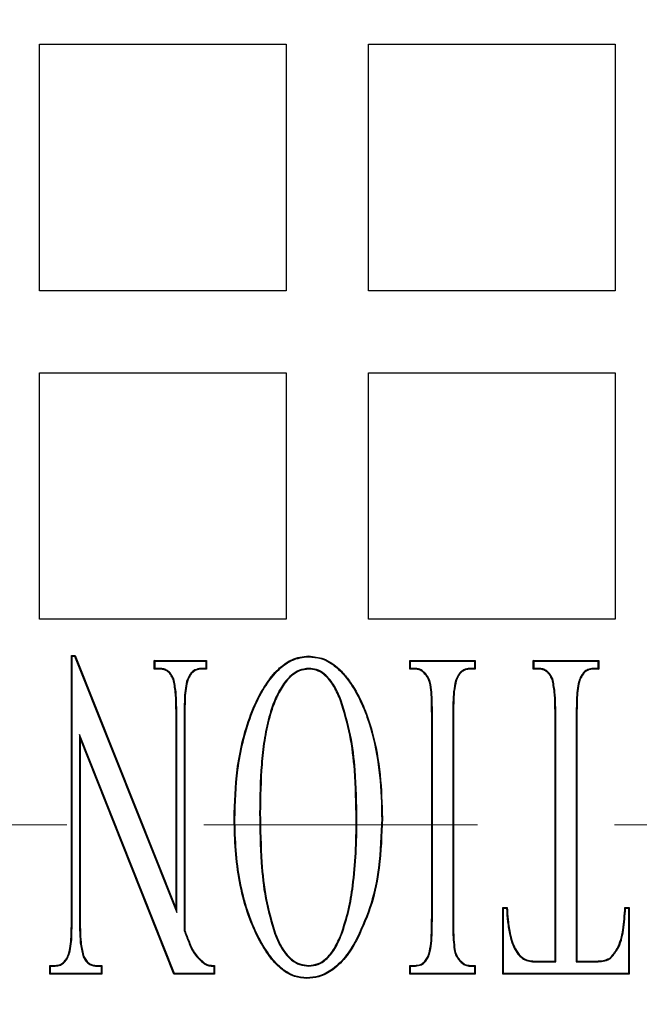
# Model space of a CAD drawing. Units: millimetres. Extents: x 336 to 8971, y 188 to 6411.
# Drawn here: x 2409 to 2504, y 4908 to 5060 of the extents above; entities that cross this region are included whole.
import ezdxf

# ---------------------------------------------------------------- set-up
doc = ezdxf.new("R2010")
doc.units = ezdxf.units.MM
doc.header["$LTSCALE"] = 33.3
doc.linetypes.add('HIDDEN', pattern=[1.905, 1.27, -0.635])

msp = doc.modelspace()

# ---------------------------------------------------------------- linework, layer by layer
at = {"color": 7, "linetype": 'Continuous', "lineweight": 25}
for p, q in [((2411.77, 5018.35), (2411.77, 5056.45)), ((2411.77, 5056.45), (2449.87, 5056.45)), ((2449.87, 5056.45), (2449.87, 5018.35)), ((2462.57, 5018.35), (2462.57, 5056.45)), ((2462.57, 5056.45), (2500.67, 5056.45)), ((2500.67, 5056.45), (2500.67, 5018.35)), ((2449.87, 5018.35), (2411.77, 5018.35)), ((2500.67, 5018.35), (2462.57, 5018.35)), ((2411.77, 4967.55), (2411.77, 5005.65)), ((2411.77, 5005.65), (2449.87, 5005.65)), ((2449.87, 5005.65), (2449.87, 4967.55)), ((2462.57, 4967.55), (2462.57, 5005.65)), ((2462.57, 5005.65), (2500.67, 5005.65)), ((2500.67, 5005.65), (2500.67, 4967.55)), ((2449.87, 4967.55), (2411.77, 4967.55)), ((2500.67, 4967.55), (2462.57, 4967.55)), ((2416.8, 4961.87), (2416.69, 4961.98)), ((2416.69, 4921.46), (2416.69, 4961.98)), ((2416.69, 4961.98), (2417.24, 4961.98)), ((2416.8, 4921.46), (2416.8, 4961.87)), ((2416.8, 4961.87), (2417.17, 4961.87)), ((2417.17, 4961.87), (2417.24, 4961.98)), ((2417.17, 4961.87), (2432.97, 4922.25)), ((2417.24, 4961.98), (2432.86, 4922.82)), ((2453.33, 4961.77), (2453.33, 4961.88)), ((2429.6, 4961.09), (2429.49, 4961.2)), ((2429.49, 4961.2), (2437.58, 4961.2)), ((2429.49, 4959.86), (2429.49, 4961.2)), ((2429.6, 4959.97), (2429.6, 4961.09)), ((2429.6, 4961.09), (2437.47, 4961.09)), ((2437.47, 4961.09), (2437.58, 4961.2)), ((2437.47, 4961.09), (2437.47, 4959.97)), ((2437.58, 4961.2), (2437.58, 4959.86)), ((2469.09, 4961.09), (2468.98, 4961.2)), ((2468.98, 4961.2), (2479.08, 4961.2)), ((2468.98, 4959.86), (2468.98, 4961.2)), ((2469.09, 4959.97), (2469.09, 4961.09)), ((2469.09, 4961.09), (2478.97, 4961.09)), ((2478.97, 4961.09), (2479.08, 4961.2)), ((2478.97, 4961.09), (2478.97, 4959.97)), ((2479.08, 4961.2), (2479.08, 4959.86)), ((2488.16, 4961.09), (2488.05, 4961.2)), ((2488.05, 4959.86), (2488.05, 4961.2)), ((2488.05, 4961.2), (2498.15, 4961.2)), ((2488.16, 4959.97), (2488.16, 4961.09)), ((2488.16, 4961.09), (2498.04, 4961.09)), ((2498.04, 4961.09), (2498.15, 4961.2)), ((2498.04, 4961.09), (2498.04, 4959.97)), ((2498.15, 4961.2), (2498.15, 4959.86)), ((2429.6, 4959.97), (2429.49, 4959.86)), ((2430.34, 4959.86), (2429.49, 4959.86)), ((2430.34, 4959.97), (2429.6, 4959.97)), ((2430.34, 4959.97), (2430.34, 4959.86)), ((2436.75, 4959.97), (2436.76, 4959.86)), ((2437.47, 4959.97), (2436.75, 4959.97)), ((2437.58, 4959.86), (2436.76, 4959.86)), ((2437.47, 4959.97), (2437.58, 4959.86)), ((2453.36, 4959.97), (2453.36, 4959.86)), ((2469.09, 4959.97), (2468.98, 4959.86)), ((2469.82, 4959.86), (2468.98, 4959.86)), ((2469.82, 4959.97), (2469.09, 4959.97)), ((2469.82, 4959.97), (2469.82, 4959.86)), ((2471.48, 4959.05), (2471.4, 4958.98)), ((2478.25, 4959.97), (2478.25, 4959.86)), ((2478.97, 4959.97), (2478.25, 4959.97)), ((2479.08, 4959.86), (2478.25, 4959.86)), ((2478.97, 4959.97), (2479.08, 4959.86)), ((2488.16, 4959.97), (2488.05, 4959.86)), ((2488.88, 4959.86), (2488.05, 4959.86)), ((2488.88, 4959.97), (2488.16, 4959.97)), ((2488.88, 4959.97), (2488.88, 4959.86)), ((2497.3, 4959.97), (2497.31, 4959.86)), ((2498.04, 4959.97), (2497.3, 4959.97)), ((2498.15, 4959.86), (2497.31, 4959.86)), ((2498.04, 4959.97), (2498.15, 4959.86)), ((2432.49, 4958.33), (2432.39, 4958.29)), ((2434.49, 4957.94), (2434.6, 4957.91)), ((2472.23, 4957.43), (2472.12, 4957.41)), ((2476.03, 4958.1), (2476.14, 4958.07)), ((2491.04, 4958.33), (2490.94, 4958.29)), ((2495.07, 4957.94), (2495.17, 4957.91)), ((2458.37, 4955), (2458.27, 4954.96)), ((2432.86, 4922.82), (2432.86, 4952.44)), ((2432.97, 4922.25), (2432.97, 4952.45)), ((2434.1, 4952.45), (2434.1, 4919.41)), ((2434.21, 4952.44), (2434.21, 4919.43)), ((2472.35, 4921.46), (2472.35, 4952.44)), ((2472.46, 4921.46), (2472.46, 4952.44)), ((2475.6, 4952.45), (2475.6, 4921.46)), ((2475.71, 4952.44), (2475.71, 4921.46)), ((2491.41, 4914.72), (2491.41, 4952.44)), ((2491.53, 4914.61), (2491.53, 4952.45)), ((2494.67, 4952.45), (2494.67, 4914.61)), ((2494.78, 4952.44), (2494.78, 4914.72)), ((2417.93, 4949.77), (2417.93, 4921.46)), ((2417.93, 4949.77), (2418.04, 4949.19)), ((2432.6, 4912.81), (2417.93, 4949.77)), ((2418.04, 4949.19), (2418.04, 4921.46)), ((2432.52, 4912.7), (2418.04, 4949.19)), ((2441.94, 4936.67), (2441.82, 4936.67)), ((2464.62, 4936.77), (2464.73, 4936.77)), ((2432.97, 4922.25), (2432.86, 4922.82)), ((2483.44, 4922.89), (2483.33, 4923)), ((2483.33, 4912.7), (2483.33, 4923)), ((2483.33, 4923), (2484, 4923)), ((2483.44, 4912.81), (2483.44, 4922.89)), ((2483.44, 4922.89), (2483.9, 4922.89)), ((2502.19, 4923), (2502.87, 4923)), ((2502.3, 4922.89), (2502.76, 4922.89)), ((2502.76, 4922.89), (2502.87, 4923)), ((2502.76, 4922.89), (2502.76, 4912.81)), ((2502.87, 4923), (2502.87, 4912.7)), ((2434.1, 4919.41), (2434.21, 4919.43)), ((2448.1, 4918.9), (2448.2, 4918.94)), ((2458.45, 4918.86), (2458.35, 4918.9)), ((2484.4, 4918.71), (2484.51, 4918.74)), ((2475.83, 4916.47), (2475.94, 4916.49)), ((2416.41, 4915.96), (2416.3, 4915.99)), ((2418.43, 4915.57), (2418.54, 4915.61)), ((2472.02, 4915.8), (2471.91, 4915.83)), ((2476.57, 4914.85), (2476.65, 4914.92)), ((2488.19, 4914.61), (2488.19, 4914.72)), ((2488.19, 4914.72), (2491.41, 4914.72)), ((2488.19, 4914.61), (2491.53, 4914.61)), ((2491.53, 4914.61), (2491.41, 4914.72)), ((2494.67, 4914.61), (2494.78, 4914.72)), ((2494.67, 4914.61), (2497.58, 4914.61)), ((2494.78, 4914.72), (2497.58, 4914.72)), ((2497.58, 4914.61), (2497.58, 4914.72)), ((2499.97, 4915.13), (2499.91, 4915.22)), ((2413.44, 4913.93), (2413.33, 4914.05)), ((2413.33, 4914.05), (2414.17, 4914.05)), ((2413.33, 4912.7), (2413.33, 4914.05)), ((2413.44, 4913.93), (2414.17, 4913.93)), ((2413.44, 4912.81), (2413.44, 4913.93)), ((2414.17, 4913.93), (2414.17, 4914.05)), ((2420.58, 4913.93), (2420.59, 4914.05)), ((2420.58, 4913.93), (2421.3, 4913.93)), ((2420.59, 4914.05), (2421.41, 4914.05)), ((2421.3, 4913.93), (2421.41, 4914.05)), ((2421.3, 4913.93), (2421.3, 4912.81)), ((2421.41, 4914.05), (2421.41, 4912.7)), ((2437.21, 4914.3), (2437.27, 4914.39)), ((2438.67, 4913.94), (2438.67, 4912.81)), ((2438.78, 4914.05), (2438.78, 4912.7)), ((2453.38, 4913.93), (2453.38, 4914.05)), ((2469.09, 4913.93), (2468.98, 4914.05)), ((2468.98, 4914.05), (2469.82, 4914.05)), ((2468.98, 4912.7), (2468.98, 4914.05)), ((2469.09, 4913.93), (2469.82, 4913.93)), ((2469.09, 4912.81), (2469.09, 4913.93)), ((2469.82, 4913.93), (2469.82, 4914.05)), ((2478.25, 4913.93), (2478.25, 4914.05)), ((2478.25, 4914.05), (2479.08, 4914.05)), ((2478.25, 4913.93), (2478.97, 4913.93)), ((2478.97, 4913.93), (2479.08, 4914.05)), ((2478.97, 4913.93), (2478.97, 4912.81)), ((2479.08, 4914.05), (2479.08, 4912.7)), ((2413.44, 4912.81), (2413.33, 4912.7)), ((2421.41, 4912.7), (2413.33, 4912.7)), ((2421.3, 4912.81), (2413.44, 4912.81)), ((2421.3, 4912.81), (2421.41, 4912.7)), ((2432.6, 4912.81), (2432.52, 4912.7)), ((2438.78, 4912.7), (2432.52, 4912.7)), ((2438.67, 4912.81), (2432.6, 4912.81)), ((2438.67, 4912.81), (2438.78, 4912.7)), ((2469.09, 4912.81), (2468.98, 4912.7)), ((2479.08, 4912.7), (2468.98, 4912.7)), ((2478.97, 4912.81), (2469.09, 4912.81)), ((2478.97, 4912.81), (2479.08, 4912.7)), ((2483.44, 4912.81), (2483.33, 4912.7)), ((2502.87, 4912.7), (2483.33, 4912.7)), ((2502.76, 4912.81), (2483.44, 4912.81)), ((2502.76, 4912.81), (2502.87, 4912.7))]:
    msp.add_line(p, q, dxfattribs=at)
at = {"color": 7, "linetype": 'HIDDEN', "lineweight": 18}
msp.add_line((3557.84, 4935.8), (1421.1, 4935.8), dxfattribs=at)
at = {"color": 7, "linetype": 'Continuous', "lineweight": 25, "flags": 128}
for points in [[(2483.9, 4922.89), (2483.95, 4922.95), (2484, 4923)], [(2502.3, 4922.89), (2502.25, 4922.95), (2502.19, 4923)], [(2460.84, 4918.3), (2460.87, 4918.28), (2460.9, 4918.27), (2460.94, 4918.25)], [(2438.67, 4913.94), (2438.72, 4913.99), (2438.78, 4914.05)], [(2453.06, 4912.14), (2453.06, 4912.1), (2453.06, 4912.07), (2453.06, 4912.02)]]:
    msp.add_lwpolyline(points, dxfattribs=at)
at = {"color": 7, "linetype": 'Continuous', "lineweight": 25}
for radius in [454.02, 403.22, 390.52, 387.35]:
    msp.add_circle((2532.42, 4935.8), radius, dxfattribs=at)
for start, end in [(48.6089, 221.3911), (228.6089, 41.3911)]:
    msp.add_arc((2532.42, 4935.8), 387.35, start, end, dxfattribs=at)
for points, knots in [([(2441.82, 4936.67), (2441.9, 4939.21), (2442.02, 4943.22), (2443.01, 4948.61), (2444.26, 4952.81), (2445.96, 4956.43), (2447.71, 4958.98), (2449.3, 4960.47), (2450.6, 4961.31), (2451.99, 4961.75), (2452.88, 4961.84), (2453.33, 4961.88)], [0, 0, 0, 0, 0.2551233, 0.401273, 0.5477453, 0.6931631, 0.80083, 0.8556345, 0.9102428, 0.9550107, 1, 1, 1, 1]), ([(2441.94, 4936.67), (2442.01, 4939.21), (2442.13, 4943.22), (2443.12, 4948.59), (2444.37, 4952.77), (2446.05, 4956.37), (2447.79, 4958.9), (2449.35, 4960.37), (2450.64, 4961.2), (2452.01, 4961.64), (2452.89, 4961.73), (2453.33, 4961.77)], [0, 0, 0, 0, 0.256609, 0.402964, 0.54964, 0.69526, 0.802256, 0.85672, 0.910985, 0.955382, 1, 1, 1, 1]), ([(2453.33, 4961.88), (2454.13, 4961.79), (2455.73, 4961.6), (2457.65, 4960.34), (2459.09, 4958.83), (2460.57, 4956.74), (2462.01, 4953.85), (2463.53, 4949.26), (2464.54, 4943.53), (2464.67, 4939.03), (2464.73, 4936.77)], [0, 0, 0, 0, 0.0795932, 0.1605691, 0.2243761, 0.2883357, 0.4176125, 0.5472384, 0.7732829, 1, 1, 1, 1]), ([(2453.33, 4961.77), (2453.97, 4961.71), (2455.4, 4961.58), (2457.71, 4960.27), (2459.75, 4957.89), (2461.45, 4954.85), (2463.06, 4950.6), (2464.24, 4945.09), (2464.59, 4940.09), (2464.61, 4937.32), (2464.62, 4936.77)], [0, 0, 0, 0, 0.0646614, 0.1433512, 0.2609911, 0.3776152, 0.4945211, 0.7192955, 0.9446053, 1, 1, 1, 1]), ([(2432.49, 4958.33), (2432.37, 4958.57), (2432.13, 4959.06), (2431.6, 4959.62), (2430.97, 4959.92), (2430.55, 4959.95), (2430.34, 4959.97)], [0, 0, 0, 0, 0.2815548, 0.566814, 0.7793523, 1, 1, 1, 1]), ([(2432.39, 4958.29), (2432.27, 4958.53), (2432.03, 4959.02), (2431.5, 4959.56), (2430.89, 4959.82), (2430.51, 4959.84), (2430.34, 4959.86)], [0, 0, 0, 0, 0.294535, 0.593505, 0.805424, 1, 1, 1, 1]), ([(2436.75, 4959.97), (2436.41, 4959.92), (2435.82, 4959.84), (2435.12, 4959.25), (2434.74, 4958.6), (2434.56, 4958.13), (2434.49, 4957.94)], [0, 0, 0, 0, 0.313937, 0.53413, 0.816499, 1, 1, 1, 1]), ([(2436.76, 4959.86), (2436.49, 4959.83), (2436, 4959.77), (2435.4, 4959.37), (2434.91, 4958.75), (2434.72, 4958.23), (2434.6, 4957.91)], [0, 0, 0, 0, 0.257969, 0.465904, 0.672494, 1, 1, 1, 1]), ([(2453.36, 4959.97), (2452.86, 4959.91), (2451.86, 4959.8), (2450.34, 4958.76), (2449.03, 4957.06), (2447.93, 4954.83), (2447.04, 4952.04), (2446.39, 4948.8), (2445.85, 4943.85), (2445.8, 4940.1), (2445.76, 4937.59)], [0, 0, 0, 0, 0.058833, 0.117939, 0.211012, 0.310907, 0.411075, 0.556803, 0.702689, 1, 1, 1, 1]), ([(2453.36, 4959.86), (2452.88, 4959.8), (2451.9, 4959.69), (2450.42, 4958.68), (2449.13, 4957.02), (2448.05, 4954.82), (2447.16, 4952.06), (2446.5, 4948.81), (2445.97, 4943.86), (2445.91, 4940.11), (2445.87, 4937.59)], [0, 0, 0, 0, 0.057617, 0.115496, 0.207341, 0.30656, 0.406051, 0.552995, 0.700104, 1, 1, 1, 1]), ([(2458.37, 4955), (2458.06, 4955.75), (2457.42, 4957.27), (2456.1, 4958.97), (2454.62, 4959.86), (2453.76, 4959.93), (2453.36, 4959.97)], [0, 0, 0, 0, 0.326902, 0.657391, 0.842718, 1, 1, 1, 1]), ([(2458.27, 4954.96), (2457.96, 4955.7), (2457.33, 4957.2), (2456.04, 4958.87), (2454.59, 4959.75), (2453.75, 4959.82), (2453.36, 4959.86)], [0, 0, 0, 0, 0.328435, 0.660463, 0.843725, 1, 1, 1, 1]), ([(2471.48, 4959.05), (2471.34, 4959.2), (2471.01, 4959.55), (2470.44, 4959.91), (2469.99, 4959.95), (2469.82, 4959.97)], [0, 0, 0, 0, 0.3164046, 0.7385694, 1, 1, 1, 1]), ([(2471.4, 4958.98), (2471.26, 4959.13), (2470.97, 4959.43), (2470.44, 4959.78), (2470.03, 4959.83), (2469.82, 4959.86)], [0, 0, 0, 0, 0.3325196, 0.6674247, 1, 1, 1, 1]), ([(2472.12, 4957.41), (2472.09, 4957.56), (2472.01, 4957.85), (2471.81, 4958.4), (2471.56, 4958.75), (2471.4, 4958.98)], [0, 0, 0, 0, 0.2617979, 0.5241252, 1, 1, 1, 1]), ([(2472.23, 4957.43), (2472.2, 4957.58), (2472.12, 4957.88), (2471.92, 4958.44), (2471.66, 4958.81), (2471.48, 4959.05)], [0, 0, 0, 0, 0.253918, 0.508296, 1, 1, 1, 1]), ([(2478.25, 4959.97), (2477.91, 4959.92), (2477.34, 4959.85), (2476.63, 4959.27), (2476.27, 4958.66), (2476.09, 4958.24), (2476.03, 4958.1)], [0, 0, 0, 0, 0.317269, 0.551768, 0.856288, 1, 1, 1, 1]), ([(2478.25, 4959.86), (2477.99, 4959.83), (2477.51, 4959.78), (2476.87, 4959.35), (2476.43, 4958.76), (2476.23, 4958.29), (2476.14, 4958.07)], [0, 0, 0, 0, 0.262123, 0.482346, 0.756229, 1, 1, 1, 1]), ([(2491.04, 4958.33), (2490.92, 4958.57), (2490.69, 4959.06), (2490.15, 4959.61), (2489.52, 4959.92), (2489.1, 4959.95), (2488.88, 4959.97)], [0, 0, 0, 0, 0.279771, 0.563152, 0.777432, 1, 1, 1, 1]), ([(2490.94, 4958.29), (2490.83, 4958.52), (2490.61, 4958.98), (2490.11, 4959.5), (2489.5, 4959.81), (2489.09, 4959.84), (2488.88, 4959.86)], [0, 0, 0, 0, 0.276138, 0.555771, 0.766738, 1, 1, 1, 1]), ([(2497.3, 4959.97), (2497.02, 4959.93), (2496.5, 4959.87), (2495.83, 4959.4), (2495.36, 4958.74), (2495.17, 4958.21), (2495.07, 4957.94)], [0, 0, 0, 0, 0.263733, 0.474354, 0.736321, 1, 1, 1, 1]), ([(2497.31, 4959.86), (2497.05, 4959.83), (2496.57, 4959.78), (2495.94, 4959.35), (2495.47, 4958.72), (2495.27, 4958.19), (2495.17, 4957.91)], [0, 0, 0, 0, 0.248728, 0.457262, 0.713639, 1, 1, 1, 1]), ([(2432.86, 4952.44), (2432.85, 4953.08), (2432.84, 4954.37), (2432.8, 4956.34), (2432.53, 4957.63), (2432.39, 4958.29)], [0, 0, 0, 0, 0.324427, 0.660289, 1, 1, 1, 1]), ([(2432.97, 4952.45), (2432.96, 4953.08), (2432.95, 4954.38), (2432.91, 4956.36), (2432.63, 4957.67), (2432.49, 4958.33)], [0, 0, 0, 0, 0.322026, 0.659042, 1, 1, 1, 1]), ([(2434.49, 4957.94), (2434.4, 4957.48), (2434.2, 4956.54), (2434.12, 4954.7), (2434.11, 4953.33), (2434.1, 4952.45)], [0, 0, 0, 0, 0.259076, 0.516755, 1, 1, 1, 1]), ([(2434.6, 4957.91), (2434.5, 4957.44), (2434.31, 4956.51), (2434.23, 4954.68), (2434.22, 4953.33), (2434.21, 4952.44)], [0, 0, 0, 0, 0.259821, 0.518182, 1, 1, 1, 1]), ([(2472.35, 4952.44), (2472.34, 4953.08), (2472.34, 4954.23), (2472.3, 4955.89), (2472.18, 4956.9), (2472.12, 4957.41)], [0, 0, 0, 0, 0.383006, 0.691029, 1, 1, 1, 1]), ([(2472.46, 4952.44), (2472.45, 4953.08), (2472.45, 4954.23), (2472.41, 4955.9), (2472.29, 4956.92), (2472.23, 4957.43)], [0, 0, 0, 0, 0.3813626, 0.6902024, 1, 1, 1, 1]), ([(2476.03, 4958.1), (2475.92, 4957.54), (2475.69, 4956.4), (2475.62, 4954.51), (2475.61, 4953.19), (2475.6, 4952.45)], [0, 0, 0, 0, 0.3045744, 0.6077314, 1, 1, 1, 1]), ([(2476.14, 4958.07), (2476.02, 4957.5), (2475.8, 4956.39), (2475.73, 4954.5), (2475.72, 4953.19), (2475.71, 4952.44)], [0, 0, 0, 0, 0.303209, 0.604976, 1, 1, 1, 1]), ([(2491.41, 4952.44), (2491.41, 4953.08), (2491.39, 4954.37), (2491.35, 4956.34), (2491.08, 4957.63), (2490.94, 4958.29)], [0, 0, 0, 0, 0.324427, 0.660289, 1, 1, 1, 1]), ([(2491.53, 4952.45), (2491.52, 4953.08), (2491.5, 4954.38), (2491.46, 4956.36), (2491.18, 4957.67), (2491.04, 4958.33)], [0, 0, 0, 0, 0.322036, 0.659048, 1, 1, 1, 1]), ([(2495.07, 4957.94), (2494.97, 4957.48), (2494.78, 4956.54), (2494.7, 4954.7), (2494.68, 4953.33), (2494.67, 4952.45)], [0, 0, 0, 0, 0.259076, 0.516756, 1, 1, 1, 1]), ([(2495.17, 4957.91), (2495.08, 4957.44), (2494.88, 4956.51), (2494.81, 4954.68), (2494.79, 4953.33), (2494.78, 4952.44)], [0, 0, 0, 0, 0.259821, 0.518182, 1, 1, 1, 1]), ([(2460.69, 4936.59), (2460.64, 4939.13), (2460.56, 4943.49), (2459.85, 4949.68), (2458.8, 4953.19), (2458.27, 4954.96)], [0, 0, 0, 0, 0.409929, 0.702821, 1, 1, 1, 1]), ([(2460.8, 4936.59), (2460.75, 4939.13), (2460.67, 4943.5), (2459.96, 4949.7), (2458.9, 4953.22), (2458.37, 4955)], [0, 0, 0, 0, 0.40906, 0.702379, 1, 1, 1, 1]), ([(2445.76, 4937.59), (2445.8, 4935.05), (2445.88, 4930.64), (2446.51, 4924.34), (2447.57, 4920.72), (2448.1, 4918.9)], [0, 0, 0, 0, 0.403251, 0.699335, 1, 1, 1, 1]), ([(2445.87, 4937.59), (2445.91, 4935.05), (2445.99, 4930.65), (2446.62, 4924.36), (2447.67, 4920.76), (2448.2, 4918.94)], [0, 0, 0, 0, 0.404118, 0.699776, 1, 1, 1, 1]), ([(2453.06, 4912.02), (2452.41, 4912.09), (2451.04, 4912.22), (2449.34, 4913.25), (2448, 4914.52), (2446.58, 4916.36), (2445.12, 4918.95), (2443.65, 4922.68), (2442.56, 4926.99), (2441.96, 4931.81), (2441.87, 4935.05), (2441.82, 4936.67)], [0, 0, 0, 0, 0.065767, 0.140248, 0.197896, 0.255724, 0.378488, 0.501537, 0.667163, 0.833654, 1, 1, 1, 1]), ([(2453.06, 4912.14), (2452.41, 4912.2), (2451.06, 4912.34), (2449.38, 4913.36), (2448.06, 4914.63), (2446.65, 4916.47), (2445.19, 4919.06), (2443.73, 4922.78), (2442.66, 4927.07), (2442.06, 4931.85), (2441.98, 4935.06), (2441.94, 4936.67)], [0, 0, 0, 0, 0.066189, 0.139516, 0.197224, 0.255115, 0.378808, 0.502783, 0.66801, 0.834076, 1, 1, 1, 1]), ([(2458.35, 4918.9), (2458.75, 4920.11), (2459.54, 4922.55), (2460.2, 4926.78), (2460.63, 4931.46), (2460.67, 4934.88), (2460.69, 4936.59)], [0, 0, 0, 0, 0.212918, 0.428678, 0.713644, 1, 1, 1, 1]), ([(2458.45, 4918.86), (2458.85, 4920.07), (2459.65, 4922.51), (2460.31, 4926.74), (2460.74, 4931.44), (2460.78, 4934.87), (2460.8, 4936.59)], [0, 0, 0, 0, 0.212432, 0.427685, 0.713141, 1, 1, 1, 1]), ([(2464.62, 4936.77), (2464.53, 4934.23), (2464.38, 4929.81), (2463.16, 4923.54), (2461.62, 4920.06), (2460.84, 4918.3)], [0, 0, 0, 0, 0.401445, 0.696658, 1, 1, 1, 1]), ([(2464.73, 4936.77), (2464.64, 4934.23), (2464.49, 4929.8), (2463.27, 4923.51), (2461.72, 4920.02), (2460.94, 4918.25)], [0, 0, 0, 0, 0.400324, 0.696082, 1, 1, 1, 1]), ([(2483.9, 4922.89), (2483.95, 4922.19), (2484.04, 4920.79), (2484.28, 4919.41), (2484.4, 4918.71)], [0, 0, 0, 0, 0.499126, 1, 1, 1, 1]), ([(2484, 4923), (2484.05, 4922.37), (2484.13, 4921.34), (2484.28, 4919.91), (2484.43, 4919.13), (2484.51, 4918.74)], [0, 0, 0, 0, 0.443643, 0.721343, 1, 1, 1, 1]), ([(2499.91, 4915.22), (2500.3, 4915.68), (2501.34, 4916.92), (2501.98, 4919.7), (2502.12, 4921.85), (2502.19, 4923)], [0, 0, 0, 0, 0.21579, 0.581173, 1, 1, 1, 1]), ([(2499.97, 4915.13), (2500.37, 4915.59), (2501.43, 4916.83), (2502.08, 4919.61), (2502.22, 4921.76), (2502.3, 4922.89)], [0, 0, 0, 0, 0.215628, 0.587892, 1, 1, 1, 1]), ([(2416.3, 4915.99), (2416.4, 4916.46), (2416.59, 4917.39), (2416.67, 4919.22), (2416.68, 4920.57), (2416.69, 4921.46)], [0, 0, 0, 0, 0.2598215, 0.518182, 1, 1, 1, 1]), ([(2416.41, 4915.96), (2416.51, 4916.43), (2416.7, 4917.36), (2416.78, 4919.2), (2416.79, 4920.57), (2416.8, 4921.46)], [0, 0, 0, 0, 0.259076, 0.516756, 1, 1, 1, 1]), ([(2417.93, 4921.46), (2417.94, 4920.82), (2417.95, 4919.52), (2418, 4917.54), (2418.29, 4916.23), (2418.43, 4915.57)], [0, 0, 0, 0, 0.321938, 0.658943, 1, 1, 1, 1]), ([(2418.04, 4921.46), (2418.05, 4920.82), (2418.06, 4919.53), (2418.11, 4917.56), (2418.39, 4916.27), (2418.54, 4915.61)], [0, 0, 0, 0, 0.324279, 0.66016, 1, 1, 1, 1]), ([(2471.91, 4915.83), (2472.03, 4916.38), (2472.26, 4917.47), (2472.31, 4919.36), (2472.33, 4920.68), (2472.35, 4921.46)], [0, 0, 0, 0, 0.296045, 0.589502, 1, 1, 1, 1]), ([(2472.02, 4915.8), (2472.14, 4916.35), (2472.37, 4917.45), (2472.42, 4919.35), (2472.44, 4920.68), (2472.46, 4921.46)], [0, 0, 0, 0, 0.296708, 0.590885, 1, 1, 1, 1]), ([(2475.6, 4921.46), (2475.61, 4920.82), (2475.61, 4919.67), (2475.65, 4918), (2475.77, 4916.98), (2475.83, 4916.47)], [0, 0, 0, 0, 0.381419, 0.690222, 1, 1, 1, 1]), ([(2475.71, 4921.46), (2475.72, 4920.82), (2475.72, 4919.67), (2475.76, 4918.01), (2475.88, 4917), (2475.94, 4916.49)], [0, 0, 0, 0, 0.383002, 0.691018, 1, 1, 1, 1]), ([(2434.1, 4919.41), (2434.33, 4918.83), (2434.81, 4917.62), (2435.59, 4915.7), (2436.66, 4914.78), (2437.21, 4914.3)], [0, 0, 0, 0, 0.313558, 0.644298, 1, 1, 1, 1]), ([(2434.21, 4919.43), (2434.44, 4918.85), (2434.91, 4917.65), (2435.68, 4915.76), (2436.73, 4914.86), (2437.27, 4914.39)], [0, 0, 0, 0, 0.318196, 0.646738, 1, 1, 1, 1]), ([(2448.1, 4918.9), (2448.37, 4918.26), (2448.82, 4917.19), (2449.71, 4915.83), (2450.68, 4914.83), (2451.93, 4914.07), (2452.89, 4913.98), (2453.38, 4913.93)], [0, 0, 0, 0, 0.2707301, 0.4494627, 0.6273539, 0.8117601, 1, 1, 1, 1]), ([(2448.2, 4918.94), (2448.47, 4918.3), (2448.91, 4917.25), (2449.79, 4915.91), (2450.75, 4914.92), (2451.97, 4914.18), (2452.91, 4914.09), (2453.38, 4914.05)], [0, 0, 0, 0, 0.272177, 0.451833, 0.630627, 0.814248, 1, 1, 1, 1]), ([(2460.84, 4918.3), (2460.33, 4917.4), (2459.3, 4915.6), (2457.29, 4913.52), (2455.09, 4912.3), (2453.67, 4912.19), (2453.06, 4912.14)], [0, 0, 0, 0, 0.296396, 0.594824, 0.823465, 1, 1, 1, 1]), ([(2460.94, 4918.25), (2460.42, 4917.34), (2459.38, 4915.52), (2457.34, 4913.42), (2455.11, 4912.19), (2453.68, 4912.08), (2453.06, 4912.02)], [0, 0, 0, 0, 0.295882, 0.593798, 0.823502, 1, 1, 1, 1]), ([(2453.38, 4914.05), (2453.87, 4914.1), (2454.82, 4914.21), (2456.22, 4915.17), (2457.44, 4916.75), (2458.04, 4918.15), (2458.35, 4918.9)], [0, 0, 0, 0, 0.19546, 0.383078, 0.672437, 1, 1, 1, 1]), ([(2453.38, 4913.93), (2453.87, 4913.99), (2454.83, 4914.09), (2456.26, 4915.05), (2457.52, 4916.66), (2458.13, 4918.09), (2458.45, 4918.86)], [0, 0, 0, 0, 0.191812, 0.382238, 0.667331, 1, 1, 1, 1]), ([(2484.4, 4918.71), (2484.54, 4918.21), (2484.87, 4917.05), (2485.64, 4915.66), (2486.73, 4914.85), (2487.53, 4914.64), (2488.02, 4914.62), (2488.19, 4914.61)], [0, 0, 0, 0, 0.25843, 0.598363, 0.757038, 0.915684, 1, 1, 1, 1]), ([(2484.51, 4918.74), (2484.76, 4917.91), (2485.14, 4916.62), (2486.2, 4915.29), (2487.23, 4914.78), (2487.87, 4914.74), (2488.19, 4914.72)], [0, 0, 0, 0, 0.436325, 0.676732, 0.83535, 1, 1, 1, 1]), ([(2475.83, 4916.47), (2475.86, 4916.32), (2475.93, 4916.02), (2476.13, 4915.46), (2476.39, 4915.09), (2476.57, 4914.85)], [0, 0, 0, 0, 0.254129, 0.508767, 1, 1, 1, 1]), ([(2475.94, 4916.49), (2475.97, 4916.34), (2476.04, 4916.04), (2476.24, 4915.49), (2476.49, 4915.14), (2476.65, 4914.92)], [0, 0, 0, 0, 0.26231, 0.525209, 1, 1, 1, 1]), ([(2414.17, 4914.05), (2414.43, 4914.07), (2414.9, 4914.13), (2415.54, 4914.55), (2416.01, 4915.18), (2416.2, 4915.71), (2416.3, 4915.99)], [0, 0, 0, 0, 0.248728, 0.457262, 0.713639, 1, 1, 1, 1]), ([(2414.17, 4913.93), (2414.46, 4913.97), (2414.98, 4914.03), (2415.64, 4914.5), (2416.11, 4915.16), (2416.31, 4915.69), (2416.41, 4915.96)], [0, 0, 0, 0, 0.2637333, 0.4743544, 0.7363214, 1, 1, 1, 1]), ([(2418.43, 4915.57), (2418.55, 4915.33), (2418.78, 4914.85), (2419.3, 4914.29), (2419.93, 4913.98), (2420.36, 4913.95), (2420.58, 4913.93)], [0, 0, 0, 0, 0.276219, 0.556194, 0.771024, 1, 1, 1, 1]), ([(2418.54, 4915.61), (2418.64, 4915.39), (2418.86, 4914.93), (2419.34, 4914.4), (2419.95, 4914.09), (2420.37, 4914.06), (2420.59, 4914.05)], [0, 0, 0, 0, 0.2729193, 0.5494577, 0.7606935, 1, 1, 1, 1]), ([(2469.82, 4914.05), (2470.09, 4914.07), (2470.56, 4914.12), (2471.2, 4914.55), (2471.62, 4915.15), (2471.82, 4915.61), (2471.91, 4915.83)], [0, 0, 0, 0, 0.268632, 0.483412, 0.75514, 1, 1, 1, 1]), ([(2469.82, 4913.93), (2470.15, 4913.98), (2470.72, 4914.05), (2471.42, 4914.62), (2471.78, 4915.23), (2471.96, 4915.66), (2472.02, 4915.8)], [0, 0, 0, 0, 0.31713, 0.543377, 0.851602, 1, 1, 1, 1]), ([(2476.57, 4914.85), (2476.72, 4914.69), (2477.02, 4914.39), (2477.58, 4914.01), (2478.02, 4913.96), (2478.25, 4913.93)], [0, 0, 0, 0, 0.326879, 0.656198, 1, 1, 1, 1]), ([(2476.65, 4914.92), (2476.8, 4914.77), (2477.1, 4914.46), (2477.64, 4914.11), (2478.06, 4914.07), (2478.25, 4914.05)], [0, 0, 0, 0, 0.343077, 0.689115, 1, 1, 1, 1]), ([(2497.58, 4914.72), (2497.92, 4914.73), (2498.6, 4914.75), (2499.4, 4914.92), (2499.8, 4915.16), (2499.91, 4915.22)], [0, 0, 0, 0, 0.422292, 0.847884, 1, 1, 1, 1]), ([(2497.58, 4914.61), (2497.92, 4914.62), (2498.6, 4914.64), (2499.43, 4914.81), (2499.85, 4915.06), (2499.97, 4915.13)], [0, 0, 0, 0, 0.410525, 0.823893, 1, 1, 1, 1]), ([(2437.21, 4914.3), (2437.33, 4914.23), (2437.67, 4914.05), (2438.18, 4913.95), (2438.54, 4913.94), (2438.67, 4913.94)], [0, 0, 0, 0, 0.278802, 0.748877, 1, 1, 1, 1]), ([(2437.27, 4914.39), (2437.4, 4914.32), (2437.72, 4914.15), (2438.25, 4914.06), (2438.63, 4914.05), (2438.78, 4914.05)], [0, 0, 0, 0, 0.27068, 0.712846, 1, 1, 1, 1])]:
    msp.add_open_spline(points, degree=3, knots=knots, dxfattribs=at)

doc.saveas('drawing.dxf')
